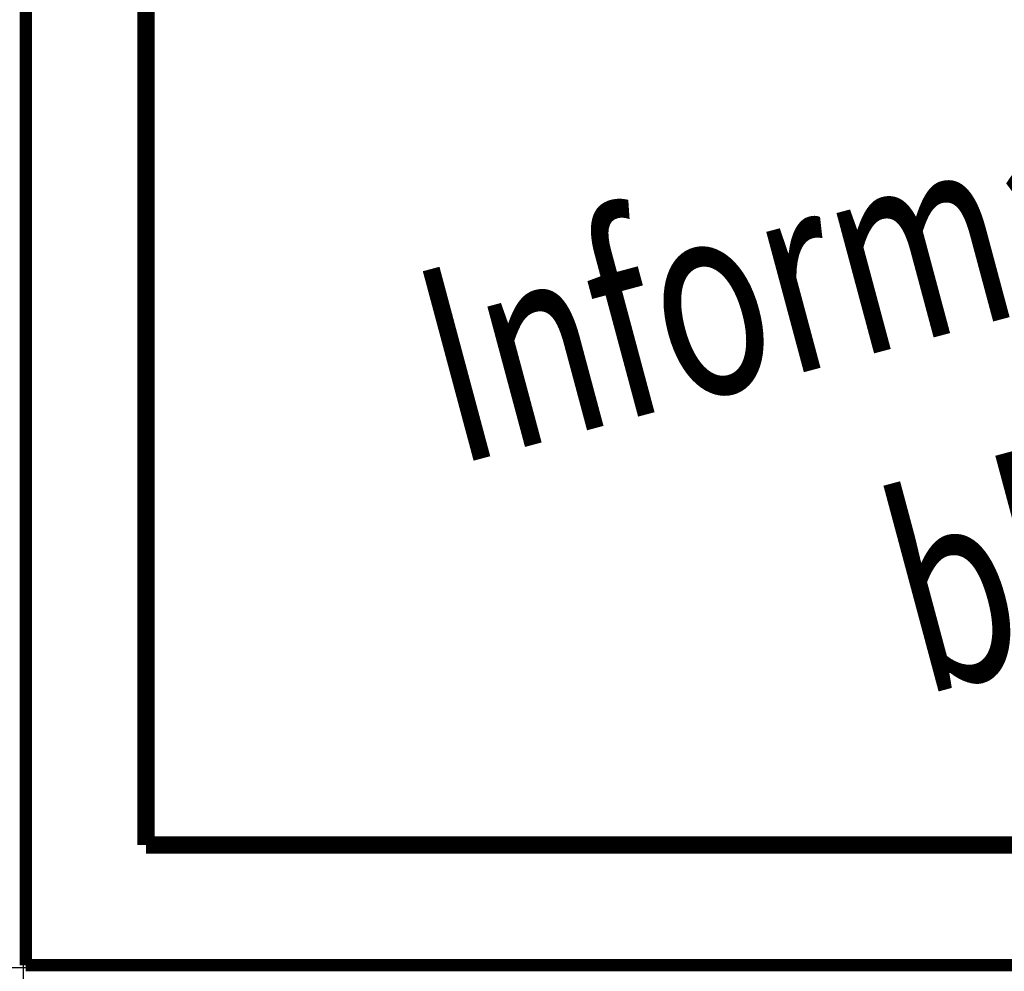
# Model space of a CAD drawing. Extents: x -1 to 210, y -1 to 297.
# Drawn here: x 0 to 40, y 0 to 39 of the extents above; entities that cross this region are included whole.
import ezdxf
from ezdxf.enums import TextEntityAlignment as Align

# ---------------------------------------------------------------- set-up
doc = ezdxf.new("R2010")
doc.units = 0
doc.header["$MEASUREMENT"] = 0
doc.header["$PDMODE"] = 2
doc.header["$PDSIZE"] = -0.01
doc.linetypes.add('CENTERLINE', pattern=[30, 12, -1.5, 3, -1.5, 12])
for name, color, linetype in [('4', 7, 'Continuous'), ('HILFSLINIE', 7, 'CENTERLINE'), ('LAYER1', 1, 'Continuous'), ('SCHRIFTFELD_RAHMEN', 1, 'Continuous')]:
    doc.layers.add(name, color=color, linetype=linetype)
doc.styles.get("Standard").update_dxf_attribs({"font": 'monotxt.shx', "bigfont": 'bigfont.shx'})

# ---------------------------------------------------------------- blocks, each defined once
blk = doc.blocks.new('A4-V')
at = {"layer": 'HILFSLINIE', "color": 150, "linetype": 'Continuous', "const_width": 0.5}
for points in [[(0.1, 296.9), (0.1, 0.1)], [(0.1, 0.1), (209.9, 0.1)]]:
    blk.add_lwpolyline(points, dxfattribs=at)
at = {"layer": 'HILFSLINIE', "color": 2, "linetype": 'Continuous', "const_width": 0.7}
for points in [[(5, 292), (5, 5)], [(5, 5), (205, 5)]]:
    blk.add_lwpolyline(points, dxfattribs=at)
at = {"layer": 'HILFSLINIE', "color": 6, "linetype": 'Continuous'}
blk.add_point((0, 0), dxfattribs=at)
blk = doc.blocks.new('*U17')
at = {"layer": 'HILFSLINIE', "color": 2, "linetype": 'Continuous', "width": 0.7}
for s, p in [('Informations-', (0, 0)), ('blatt', (3.623, -13.523))]:
    blk.add_text(s, height=8, rotation=15, dxfattribs=at).set_placement(p, align=Align.CENTER)
blk = doc.blocks.new('DBSFELD5')
at = {"layer": 'HILFSLINIE', "color": 2, "linetype": 'Continuous', "const_width": 0.7}
blk.add_lwpolyline([(-200.004, 0), (-200.004, 55)], dxfattribs=at)
at = {"layer": 'HILFSLINIE'}
blk.add_blockref('*U17', (-163.79363, 21.801463), dxfattribs=at)
at = {"layer": '4', "color": 4, "linetype": 'Continuous'}
for tag, p, width in [('20', (-128.73997, 34.84), 0.65), ('21', (-198.78295, -10.331868), 0.7), ('22', (-190.9, -10.330002), 0.7), ('23', (-149.20002, -10.330002), 0.7), ('24', (-137.00002, -10.330002), 0.7), ('25', (-198.78295, -14.561868), 0.7), ('26', (-190.9, -14.560002), 0.7), ('27', (-149.20002, -14.560002), 0.7), ('28', (-137.00002, -14.560002), 0.7), ('29', (-198.78295, -18.791868), 0.7), ('30', (-190.9, -18.790002), 0.7), ('31', (-149.20002, -18.790002), 0.7), ('32', (-137.00002, -18.790002), 0.7), ('33', (-198.78295, -23.021868), 0.7), ('34', (-190.9, -23.020002), 0.7), ('35', (-149.20002, -23.020002), 0.7), ('36', (-137.00002, -23.020002), 0.7), ('37', (-198.78295, -27.251868), 0.7), ('38', (-190.9, -27.250002), 0.7), ('39', (-149.20002, -27.250002), 0.7), ('40', (-137.00002, -27.250002), 0.7), ('41', (-198.78295, -31.481868), 0.7), ('42', (-190.9, -31.480002), 0.7), ('43', (-149.20002, -31.480002), 0.7), ('44', (-137.00002, -31.480002), 0.7), ('45', (-198.78295, -35.711868), 0.7), ('46', (-190.9, -35.710002), 0.7), ('47', (-149.20002, -35.710002), 0.7), ('48', (-137.00002, -35.710002), 0.7), ('49', (-198.88295, -39.941875), 0.7), ('50', (-191, -39.940009), 0.7), ('51', (-149.30002, -39.940009), 0.7), ('52', (-137.00002, -39.940002), 0.7)]:
    blk.add_attdef(tag, p, '', height=2, dxfattribs=dict(at, width=width))
at = {"layer": 'HILFSLINIE', "color": 4, "linetype": 'Continuous', "width": 0.7}
for tag, p in [('7', (10, 14.999999)), ('12', (11, 14.999999)), ('8', (10, 13.499999)), ('13', (11, 13.499999)), ('9', (10, 11.999999))]:
    blk.add_attdef(tag, p, '', height=1, dxfattribs=at)
at = {"layer": 'LAYER1', "color": 4, "linetype": 'Continuous', "width": 0.7}
for tag, height, p in [('1', 5, (-43.22, 30.139995)), ('2', 3.5, (-43.22, 21.821096))]:
    blk.add_attdef(tag, text='', height=height, dxfattribs=at).set_placement(p, align=Align.CENTER)
for tag, p, height in [('14', (-118.70568, 30.550001), 2), ('15', (-103.46569, 30.550001), 2), ('16', (-118.70568, 26.319999), 2), ('17', (-103.46569, 26.319999), 2), ('5', (-117.70568, 18.949998), 2.5), ('3', (-61.299999, 9.979991), 5), ('18', (11, 11.999999), 1), ('6', (-117.70568, 10.490008), 2), ('19', (11, 10.499999), 1), ('11', (-61.299999, 5.346294), 2.5), ('4', (-117.70568, 2.029998), 2), ('10', (-61.262001, -3.903705), 3)]:
    blk.add_attdef(tag, p, '', height=height, dxfattribs=at)

msp = doc.modelspace()

# ---------------------------------------------------------------- block references
at = {"layer": 'SCHRIFTFELD_RAHMEN'}
for name, p in [('A4-V', (0, 0)), ('DBSFELD5', (205, 5))]:
    msp.add_blockref(name, p, dxfattribs=at)

doc.saveas('drawing.dxf')
